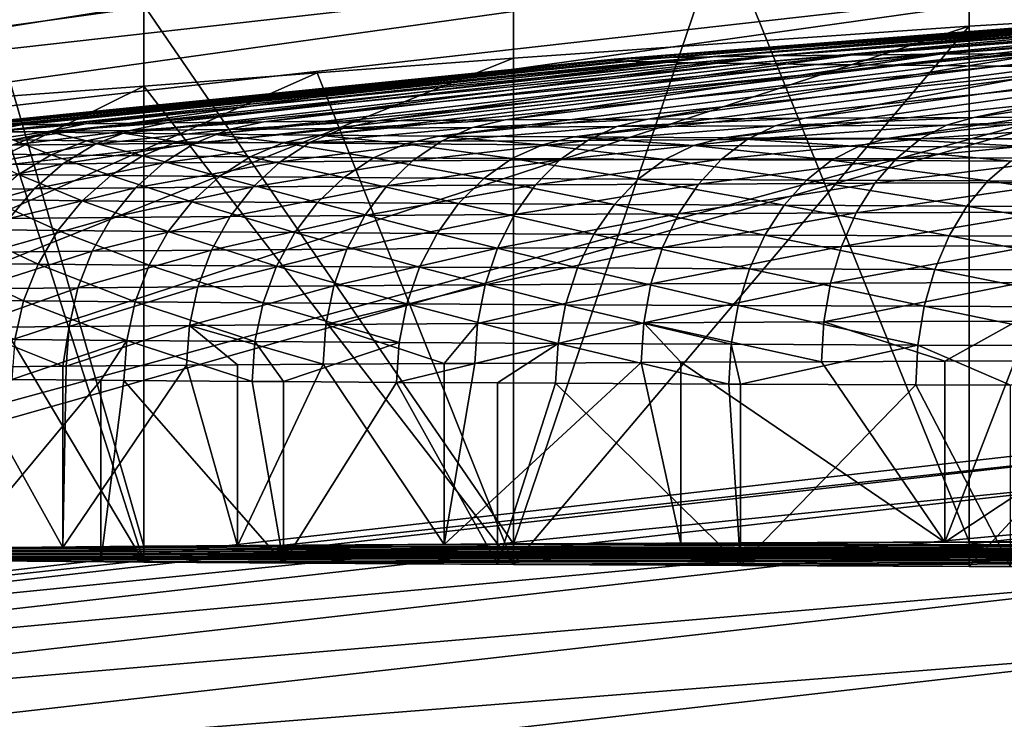
# Model space of a CAD drawing. Extents: x -23 to 23, y -132 to 23.
# Drawn here: x -3 to -2, y 22 to 23 of the extents above; entities that cross this region are included whole.
import ezdxf

# ---------------------------------------------------------------- set-up
doc = ezdxf.new("R2010")
doc.units = 0
doc.header["$MEASUREMENT"] = 0
doc.layers.add('L4', color=7, linetype='Continuous')
doc.layers.add('L6', color=7, linetype='Continuous')

msp = doc.modelspace()

# ---------------------------------------------------------------- linework, layer by layer
at = {"layer": 'L4', "color": 7}
for points in [[(-1.730651, 23.19486, 103.2118), (-3.446266, 22.96555, 103.1796), (-3.451624, 23.00096, 103.211)], [(-1.727965, 23.15915, 103.1804), (-3.446266, 22.96555, 103.1796), (-1.730651, 23.19486, 103.2118)], [(-1.727965, 23.15915, 103.1804), (-3.44024, 22.92568, 103.1543), (-3.446266, 22.96555, 103.1796)], [(-1.724943, 23.11894, 103.1552), (-3.44024, 22.92568, 103.1543), (-1.727965, 23.15915, 103.1804)], [(-1.928363, 23.08301, 111.7235), (-1.5, 22.5651, 111.4213), (-1.5, 23.12144, 111.4238)], [(-1.724943, 23.11894, 103.1552), (-3.433698, 22.88235, 103.1357), (-3.44024, 22.92568, 103.1543)], [(-1.721663, 23.07525, 103.1366), (-3.433698, 22.88235, 103.1357), (-1.724943, 23.11894, 103.1552)], [(-2.128606, 23.06133, 111.9076), (-1.928363, 22.56379, 111.7213), (-1.928363, 23.08301, 111.7235)], [(-1.928363, 23.08301, 111.7235), (-1.928363, 22.56379, 111.7213), (-1.5, 22.5651, 111.4213)], [(-1.721663, 23.07525, 103.1366), (-3.426804, 22.83667, 103.1243), (-3.433698, 22.88235, 103.1357)], [(-1.718207, 23.02918, 103.1251), (-3.426804, 22.83667, 103.1243), (-1.721663, 23.07525, 103.1366)], [(-2.298133, 22.56218, 112.091), (-1.928363, 22.56379, 111.7213), (-2.128606, 23.06133, 111.9076)], [(-2.128606, 23.06133, 111.9076), (-2.298133, 23.04094, 112.0931), (-2.298133, 22.56218, 112.091)], [(-3.697379, 23.04872, 103.4267), (-2.719154, 22.98043, 112.7539), (-2.598076, 22.99957, 112.5213)], [(-2.298133, 22.56218, 112.091), (-2.298133, 23.04094, 112.0931), (-2.598076, 22.99957, 112.5213)], [(-1.718207, 23.02918, 103.1251), (-3.419733, 22.78977, 103.1203), (-3.426804, 22.83667, 103.1243)], [(-1.714661, 22.98188, 103.1211), (-3.419733, 22.78977, 103.1203), (-1.718207, 23.02918, 103.1251)], [(-1.5, 23.00788, 116.6195), (-1.928363, 22.98244, 116.3194), (-3.617672, 22.42874, 132.1322)], [(-3.617672, 22.42874, 132.1322), (-3.430283, 22.45813, 132.1323), (-1.5, 23.00788, 116.6195)], [(-1.5, 23.00788, 116.6195), (-3.430283, 22.45813, 132.1323), (-1.720068, 22.65316, 132.1332)], [(-1.5, 23.00788, 116.6195), (-1.5, 22.54243, 116.6174), (-1.928363, 22.54374, 116.3175)], [(-1.5, 23.00788, 116.6195), (-1.928363, 22.54374, 116.3175), (-1.928363, 22.98244, 116.3194)], [(-2.598076, 22.56031, 112.5194), (-2.598076, 22.99957, 112.5213), (-2.719154, 22.98043, 112.7539)], [(-2.298133, 22.56218, 112.091), (-2.598076, 22.99957, 112.5213), (-2.598076, 22.56031, 112.5194)], [(-3.617672, 22.42874, 132.1322), (-1.928363, 22.98244, 116.3194), (-2.298133, 22.95645, 115.9495)], [(-3.419733, 22.78977, 103.1203), (-1.714661, 22.98188, 103.1211), (0, 0.101537, 103.0213)], [(-2.598076, 22.56031, 112.5194), (-2.719154, 22.98043, 112.7539), (-2.819078, 22.55824, 112.9933)], [(-1.928363, 22.98244, 116.3194), (-1.928363, 22.54374, 116.3175), (-2.298133, 22.54535, 115.9477)], [(-1.928363, 22.98244, 116.3194), (-2.298133, 22.54535, 115.9477), (-2.298133, 22.95645, 115.9495)], [(-2.298133, 22.95645, 115.9495), (-2.457346, 22.94447, 115.742), (-3.617672, 22.42874, 132.1322)], [(-2.298133, 22.54535, 115.9477), (-2.457346, 22.94447, 115.742), (-2.298133, 22.95645, 115.9495)], [(-3.617672, 22.42874, 132.1322), (-2.457346, 22.94447, 115.742), (-2.598076, 22.93378, 115.5211)], [(-2.298133, 22.54535, 115.9477), (-2.598076, 22.93378, 115.5211), (-2.457346, 22.94447, 115.742)], [(-3.617672, 22.42874, 132.1322), (-2.598076, 22.93378, 115.5211), (-2.719148, 22.92481, 115.2884)], [(-2.598076, 22.54722, 115.5194), (-2.719148, 22.92481, 115.2884), (-2.598076, 22.93378, 115.5211)], [(-2.598076, 22.54722, 115.5194), (-2.598076, 22.93378, 115.5211), (-2.298133, 22.54535, 115.9477)], [(-2.819078, 22.91801, 115.047), (-2.719148, 22.92481, 115.2884), (-2.598076, 22.54722, 115.5194)], [(-2.598076, 22.54722, 115.5194), (-2.819078, 22.54929, 115.0454), (-2.819078, 22.91801, 115.047)], [(0, 0.101537, 103.0213), (-5.10568, 22.47077, 103.1189), (-3.419733, 22.78977, 103.1203)], [(-1.719428, 22.64436, 132.2164), (-1.720068, 22.65316, 132.1332), (-3.430283, 22.45813, 132.1323)], [(-1.719428, 22.64436, 132.2164), (-3.430283, 22.45813, 132.1323), (-3.429007, 22.4494, 132.2156)], [(-1.717745, 22.62183, 132.2971), (-1.719428, 22.64436, 132.2164), (-3.429007, 22.4494, 132.2156)], [(-1.717745, 22.62183, 132.2971), (-3.429007, 22.4494, 132.2156), (-3.425652, 22.42706, 132.2962)], [(-1.715068, 22.5862, 132.3728), (-1.717745, 22.62183, 132.2971), (-3.425652, 22.42706, 132.2962)], [(-1.715068, 22.5862, 132.3728), (-3.425652, 22.42706, 132.2962), (-3.420312, 22.39173, 132.3719)], [(-1.711471, 22.53847, 132.4415), (-1.715068, 22.5862, 132.3728), (-3.420312, 22.39173, 132.3719)], [(0, 22.55376, 114.0194), (-2.298133, 22.56218, 112.091), (-2.598076, 22.56031, 112.5194)], [(-1.928363, 22.56379, 111.7213), (-2.298133, 22.56218, 112.091), (0, 22.55376, 114.0194)], [(0, 22.55376, 114.0194), (-1.5, 22.5651, 111.4213), (-1.928363, 22.56379, 111.7213)], [(0, 22.55376, 114.0194), (-2.954423, 22.55604, 113.4984), (-3, 22.55376, 114.0194)], [(-2.819078, 22.55824, 112.9933), (-2.954423, 22.55604, 113.4984), (0, 22.55376, 114.0194)], [(0, 22.55376, 114.0194), (-2.598076, 22.56031, 112.5194), (-2.819078, 22.55824, 112.9933)], [(0, 22.55376, 114.0194), (-3, 22.55376, 114.0194), (-2.954423, 22.55149, 114.5403)], [(-2.954423, 22.55149, 114.5403), (-2.819078, 22.54929, 115.0454), (0, 22.55376, 114.0194)], [(0, 22.55376, 114.0194), (-2.819078, 22.54929, 115.0454), (-2.598076, 22.54722, 115.5194)], [(0, 22.55376, 114.0194), (-2.598076, 22.54722, 115.5194), (-2.298133, 22.54535, 115.9477)], [(-2.298133, 22.54535, 115.9477), (-1.928363, 22.54374, 116.3175), (0, 22.55376, 114.0194)], [(0, 22.55376, 114.0194), (-1.928363, 22.54374, 116.3175), (-1.5, 22.54243, 116.6174)], [(-1.711471, 22.53847, 132.4415), (-3.420312, 22.39173, 132.3719), (-3.413138, 22.34441, 132.4406)], [(-1.707055, 22.47998, 132.5012), (-1.711471, 22.53847, 132.4415), (-3.413138, 22.34441, 132.4406)], [(-1.707055, 22.47998, 132.5012), (-3.413138, 22.34441, 132.4406), (-3.404331, 22.28642, 132.5004)], [(-1.701943, 22.41237, 132.5503), (-1.707055, 22.47998, 132.5012), (-3.404331, 22.28642, 132.5004)], [(0, 0.101537, 103.0213), (-6.763074, 22.02668, 103.117), (-5.10568, 22.47077, 103.1189)]]:
    msp.add_3dface(points, dxfattribs=at)
at = {"layer": 'L6', "color": 250}
for points in [[(-1.464818, 23.00168, 113.2287), (-1.951965, 22.95966, 112.965), (-2.024636, 22.95902, 113.112)], [(-1.464818, 23.00168, 113.2287), (-2.024636, 22.95902, 113.112), (-1.519353, 23.0012, 113.3391)], [(-1.402283, 23.00214, 113.1227), (-1.868633, 22.96028, 112.8237), (-1.951965, 22.95966, 112.965)], [(-1.402283, 23.00214, 113.1227), (-1.951965, 22.95966, 112.965), (-1.464818, 23.00168, 113.2287)], [(-2.216334, 22.95556, 113.9048), (-2.218875, 22.95484, 114.0688), (-1.663209, 22.9986, 113.934)], [(-1.663209, 22.9986, 113.934), (-2.218875, 22.95484, 114.0688), (-1.665116, 22.99806, 114.0571)], [(-2.209298, 22.95413, 114.2325), (-1.665116, 22.99806, 114.0571), (-2.218875, 22.95484, 114.0688)], [(-2.201688, 22.95627, 113.7414), (-2.216334, 22.95556, 113.9048), (-1.652218, 22.99913, 113.8114)], [(-1.652218, 22.99913, 113.8114), (-2.216334, 22.95556, 113.9048), (-1.663209, 22.9986, 113.934)], [(-2.209298, 22.95413, 114.2325), (-1.657929, 22.99753, 114.1799), (-1.665116, 22.99806, 114.0571)], [(-2.187653, 22.95342, 114.3951), (-1.657929, 22.99753, 114.1799), (-2.209298, 22.95413, 114.2325)], [(-2.175018, 22.95698, 113.5796), (-2.201688, 22.95627, 113.7414), (-1.632204, 22.99966, 113.69)], [(-1.632204, 22.99966, 113.69), (-2.201688, 22.95627, 113.7414), (-1.652218, 22.99913, 113.8114)], [(-2.187653, 22.95342, 114.3951), (-1.641686, 22.99699, 114.3019), (-1.657929, 22.99753, 114.1799)], [(-2.154061, 22.95272, 114.5556), (-1.641686, 22.99699, 114.3019), (-2.187653, 22.95342, 114.3951)], [(-2.136468, 22.95767, 113.4201), (-2.175018, 22.95698, 113.5796), (-1.603274, 23.00019, 113.5703)], [(-1.603274, 23.00019, 113.5703), (-2.175018, 22.95698, 113.5796), (-1.632204, 22.99966, 113.69)], [(-2.154061, 22.95272, 114.5556), (-1.616477, 22.99647, 114.4224), (-1.641686, 22.99699, 114.3019)], [(-2.108704, 22.95203, 114.7133), (-1.616477, 22.99647, 114.4224), (-2.154061, 22.95272, 114.5556)], [(-1.565589, 23.0007, 113.4531), (-2.086249, 22.95835, 113.264), (-2.136468, 22.95767, 113.4201)], [(-1.565589, 23.0007, 113.4531), (-2.136468, 22.95767, 113.4201), (-1.603274, 23.00019, 113.5703)], [(-2.108704, 22.95203, 114.7133), (-1.58244, 22.99595, 114.5407), (-1.616477, 22.99647, 114.4224)], [(-2.05183, 22.95136, 114.8671), (-1.58244, 22.99595, 114.5407), (-2.108704, 22.95203, 114.7133)], [(-1.519353, 23.0012, 113.3391), (-2.024636, 22.95902, 113.112), (-2.086249, 22.95835, 113.264)], [(-1.519353, 23.0012, 113.3391), (-2.086249, 22.95835, 113.264), (-1.565589, 23.0007, 113.4531)], [(-2.05183, 22.95136, 114.8671), (-1.53976, 22.99545, 114.6562), (-1.58244, 22.99595, 114.5407)], [(-1.98375, 22.95071, 115.0163), (-1.53976, 22.99545, 114.6562), (-2.05183, 22.95136, 114.8671)], [(-1.98375, 22.95071, 115.0163), (-1.48867, 22.99496, 114.7681), (-1.53976, 22.99545, 114.6562)], [(-1.904835, 22.95008, 115.1601), (-1.48867, 22.99496, 114.7681), (-1.98375, 22.95071, 115.0163)], [(-1.904835, 22.95008, 115.1601), (-1.42945, 22.99449, 114.876), (-1.48867, 22.99496, 114.7681)], [(-1.815516, 22.94948, 115.2977), (-1.42945, 22.99449, 114.876), (-1.904835, 22.95008, 115.1601)], [(-2.062033, 22.90767, 112.1681), (-1.775096, 22.96086, 112.689), (-1.671863, 22.96142, 112.5615)], [(-2.062033, 22.90767, 112.1681), (-1.671863, 22.96142, 112.5615), (-1.9246, 22.90829, 112.0257)], [(-1.9246, 22.90829, 112.0257), (-1.671863, 22.96142, 112.5615), (-1.559499, 22.96194, 112.442)], [(-1.9246, 22.90829, 112.0257), (-1.559499, 22.96194, 112.442), (-1.777359, 22.90887, 111.8935)], [(-2.768365, 22.90022, 113.8755), (-2.771728, 22.8998, 113.971), (-2.216334, 22.95556, 113.9048)], [(-2.216334, 22.95556, 113.9048), (-2.771728, 22.8998, 113.971), (-2.218875, 22.95484, 114.0688)], [(-2.771728, 22.8998, 113.971), (-2.771539, 22.89933, 114.0804), (-2.218875, 22.95484, 114.0688)], [(-2.218875, 22.95484, 114.0688), (-2.771539, 22.89933, 114.0804), (-2.768228, 22.89894, 114.1688)], [(-2.761103, 22.90066, 113.7734), (-2.768365, 22.90022, 113.8755), (-2.216334, 22.95556, 113.9048)], [(-2.218875, 22.95484, 114.0688), (-2.768228, 22.89894, 114.1688), (-2.209298, 22.95413, 114.2325)], [(-2.209298, 22.95413, 114.2325), (-2.768228, 22.89894, 114.1688), (-2.750622, 22.89808, 114.3659)], [(-2.750071, 22.90111, 113.6715), (-2.761103, 22.90066, 113.7734), (-2.201688, 22.95627, 113.7414)], [(-2.201688, 22.95627, 113.7414), (-2.761103, 22.90066, 113.7734), (-2.216334, 22.95556, 113.9048)], [(-2.209298, 22.95413, 114.2325), (-2.750622, 22.89808, 114.3659), (-2.187653, 22.95342, 114.3951)], [(-2.187653, 22.95342, 114.3951), (-2.750622, 22.89808, 114.3659), (-2.718999, 22.89723, 114.5613)], [(-2.736409, 22.90152, 113.577), (-2.750071, 22.90111, 113.6715), (-2.201688, 22.95627, 113.7414)], [(-2.716757, 22.90199, 113.4694), (-2.736409, 22.90152, 113.577), (-2.175018, 22.95698, 113.5796)], [(-2.175018, 22.95698, 113.5796), (-2.736409, 22.90152, 113.577), (-2.201688, 22.95627, 113.7414)], [(-2.187653, 22.95342, 114.3951), (-2.718999, 22.89723, 114.5613), (-2.154061, 22.95272, 114.5556)], [(-2.697771, 22.90237, 113.3829), (-2.716757, 22.90199, 113.4694), (-2.175018, 22.95698, 113.5796)], [(-2.645386, 22.9032, 113.1921), (-2.697771, 22.90237, 113.3829), (-2.136468, 22.95767, 113.4201)], [(-2.136468, 22.95767, 113.4201), (-2.697771, 22.90237, 113.3829), (-2.175018, 22.95698, 113.5796)], [(-2.645386, 22.9032, 113.1921), (-2.136468, 22.95767, 113.4201), (-2.57952, 22.90402, 113.0055)], [(-2.57952, 22.90402, 113.0055), (-2.136468, 22.95767, 113.4201), (-2.086249, 22.95835, 113.264)], [(-2.57952, 22.90402, 113.0055), (-2.086249, 22.95835, 113.264), (-2.500509, 22.90481, 112.8241)], [(-2.500509, 22.90481, 112.8241), (-2.086249, 22.95835, 113.264), (-2.024636, 22.95902, 113.112)], [(-2.500509, 22.90481, 112.8241), (-2.024636, 22.95902, 113.112), (-2.408757, 22.90557, 112.6487)], [(-2.408757, 22.90557, 112.6487), (-2.024636, 22.95902, 113.112), (-1.951965, 22.95966, 112.965)], [(-2.408757, 22.90557, 112.6487), (-1.951965, 22.95966, 112.965), (-2.30473, 22.90631, 112.4804)], [(-2.30473, 22.90631, 112.4804), (-1.951965, 22.95966, 112.965), (-1.868633, 22.96028, 112.8237)], [(-2.30473, 22.90631, 112.4804), (-1.868633, 22.96028, 112.8237), (-2.188959, 22.90701, 112.3199)], [(-2.188959, 22.90701, 112.3199), (-1.868633, 22.96028, 112.8237), (-1.775096, 22.96086, 112.689)], [(-2.188959, 22.90701, 112.3199), (-1.775096, 22.96086, 112.689), (-2.062033, 22.90767, 112.1681)], [(-2.154061, 22.95272, 114.5556), (-2.718999, 22.89723, 114.5613), (-2.673521, 22.89639, 114.7539)], [(-2.154061, 22.95272, 114.5556), (-2.673521, 22.89639, 114.7539), (-2.108704, 22.95203, 114.7133)], [(-2.108704, 22.95203, 114.7133), (-2.673521, 22.89639, 114.7539), (-2.614419, 22.89556, 114.9427)], [(-2.108704, 22.95203, 114.7133), (-2.614419, 22.89556, 114.9427), (-2.05183, 22.95136, 114.8671)], [(-2.05183, 22.95136, 114.8671), (-2.614419, 22.89556, 114.9427), (-2.541995, 22.89476, 115.1269)], [(-2.05183, 22.95136, 114.8671), (-2.541995, 22.89476, 115.1269), (-1.98375, 22.95071, 115.0163)], [(-1.98375, 22.95071, 115.0163), (-2.541995, 22.89476, 115.1269), (-2.456617, 22.89398, 115.3054)], [(-1.98375, 22.95071, 115.0163), (-2.456617, 22.89398, 115.3054), (-1.904835, 22.95008, 115.1601)], [(-1.904835, 22.95008, 115.1601), (-2.456617, 22.89398, 115.3054), (-2.358721, 22.89323, 115.4774)], [(-1.904835, 22.95008, 115.1601), (-2.358721, 22.89323, 115.4774), (-1.815516, 22.94948, 115.2977)], [(-1.815516, 22.94948, 115.2977), (-2.358721, 22.89323, 115.4774), (-2.248806, 22.89251, 115.6419)], [(-1.815516, 22.94948, 115.2977), (-2.248806, 22.89251, 115.6419), (-1.716282, 22.94891, 115.4283)], [(-1.716282, 22.94891, 115.4283), (-2.248806, 22.89251, 115.6419), (-2.127431, 22.89183, 115.7982)], [(-1.716282, 22.94891, 115.4283), (-2.127431, 22.89183, 115.7982), (-1.607674, 22.94837, 115.5512)], [(-1.607674, 22.94837, 115.5512), (-2.127431, 22.89183, 115.7982), (-1.995215, 22.89119, 115.9455)], [(-1.607674, 22.94837, 115.5512), (-1.995215, 22.89119, 115.9455), (-1.490285, 22.94787, 115.6657)], [(-1.490285, 22.94787, 115.6657), (-1.995215, 22.89119, 115.9455), (-1.852832, 22.89059, 116.0829)], [(-2.529198, 22.89868, 112.8103), (-2.500509, 22.90481, 112.8241), (-2.408757, 22.90557, 112.6487)], [(-2.529198, 22.89868, 112.8103), (-2.408757, 22.90557, 112.6487), (-2.436393, 22.89945, 112.633)], [(-2.436393, 22.89945, 112.633), (-2.408757, 22.90557, 112.6487), (-2.30473, 22.90631, 112.4804)], [(-2.436393, 22.89945, 112.633), (-2.30473, 22.90631, 112.4804), (-2.331172, 22.90019, 112.4627)], [(-2.331172, 22.90019, 112.4627), (-2.30473, 22.90631, 112.4804), (-2.188959, 22.90701, 112.3199)], [(-2.331172, 22.90019, 112.4627), (-2.188959, 22.90701, 112.3199), (-2.214073, 22.9009, 112.3004)], [(-2.214073, 22.9009, 112.3004), (-2.188959, 22.90701, 112.3199), (-2.062033, 22.90767, 112.1681)], [(-2.214073, 22.9009, 112.3004), (-2.062033, 22.90767, 112.1681), (-2.085691, 22.90157, 112.1468)], [(-2.085691, 22.90157, 112.1468), (-2.062033, 22.90767, 112.1681), (-1.9246, 22.90829, 112.0257)], [(-2.085691, 22.90157, 112.1468), (-1.9246, 22.90829, 112.0257), (-1.946681, 22.9022, 112.0028)], [(-1.946681, 22.9022, 112.0028), (-1.9246, 22.90829, 112.0257), (-1.777359, 22.90887, 111.8935)], [(-1.946681, 22.9022, 112.0028), (-1.777359, 22.90887, 111.8935), (-1.797751, 22.90278, 111.869)], [(-2.728723, 22.89621, 113.3756), (-2.697771, 22.90237, 113.3829), (-2.645386, 22.9032, 113.1921)], [(-2.728723, 22.89621, 113.3756), (-2.645386, 22.9032, 113.1921), (-2.675736, 22.89705, 113.1826)], [(-2.716757, 22.90199, 113.4694), (-2.697771, 22.90237, 113.3829), (-2.728723, 22.89621, 113.3756)], [(-2.609115, 22.89788, 112.9938), (-2.637391, 22.88668, 112.9826), (-2.704734, 22.88585, 113.1734)], [(-2.609115, 22.89788, 112.9938), (-2.704734, 22.88585, 113.1734), (-2.675736, 22.89705, 113.1826)], [(-2.675736, 22.89705, 113.1826), (-2.645386, 22.9032, 113.1921), (-2.57952, 22.90402, 113.0055)], [(-2.675736, 22.89705, 113.1826), (-2.57952, 22.90402, 113.0055), (-2.609115, 22.89788, 112.9938)], [(-2.529198, 22.89868, 112.8103), (-2.556608, 22.88749, 112.7971), (-2.637391, 22.88668, 112.9826)], [(-2.529198, 22.89868, 112.8103), (-2.637391, 22.88668, 112.9826), (-2.609115, 22.89788, 112.9938)], [(-2.609115, 22.89788, 112.9938), (-2.57952, 22.90402, 113.0055), (-2.500509, 22.90481, 112.8241)], [(-2.609115, 22.89788, 112.9938), (-2.500509, 22.90481, 112.8241), (-2.529198, 22.89868, 112.8103)], [(-2.436393, 22.89945, 112.633), (-2.462797, 22.88827, 112.6179), (-2.556608, 22.88749, 112.7971)], [(-2.436393, 22.89945, 112.633), (-2.556608, 22.88749, 112.7971), (-2.529198, 22.89868, 112.8103)], [(-2.331172, 22.90019, 112.4627), (-2.356436, 22.88902, 112.4457), (-2.462797, 22.88827, 112.6179)], [(-2.331172, 22.90019, 112.4627), (-2.462797, 22.88827, 112.6179), (-2.436393, 22.89945, 112.633)], [(-2.214073, 22.9009, 112.3004), (-2.238068, 22.88974, 112.2817), (-2.356436, 22.88902, 112.4457)], [(-2.214073, 22.9009, 112.3004), (-2.356436, 22.88902, 112.4457), (-2.331172, 22.90019, 112.4627)], [(-2.085691, 22.90157, 112.1468), (-2.108295, 22.89042, 112.1264), (-2.238068, 22.88974, 112.2817)], [(-2.085691, 22.90157, 112.1468), (-2.238068, 22.88974, 112.2817), (-2.214073, 22.9009, 112.3004)], [(-1.946681, 22.9022, 112.0028), (-1.967778, 22.89105, 111.9809), (-2.108295, 22.89042, 112.1264)], [(-1.946681, 22.9022, 112.0028), (-2.108295, 22.89042, 112.1264), (-2.085691, 22.90157, 112.1468)], [(-1.797751, 22.90278, 111.869), (-1.817234, 22.89164, 111.8457), (-1.967778, 22.89105, 111.9809)], [(-1.797751, 22.90278, 111.869), (-1.967778, 22.89105, 111.9809), (-1.946681, 22.9022, 112.0028)], [(-2.675736, 22.89705, 113.1826), (-2.704734, 22.88585, 113.1734), (-2.758295, 22.885, 113.3685)], [(-2.675736, 22.89705, 113.1826), (-2.758295, 22.885, 113.3685), (-2.728723, 22.89621, 113.3756)], [(-2.704194, 22.89016, 114.7622), (-2.733501, 22.87888, 114.7702), (-2.673073, 22.87804, 114.9633)], [(-2.704194, 22.89016, 114.7622), (-2.673521, 22.89639, 114.7539), (-2.718999, 22.89723, 114.5613)], [(-2.644414, 22.88933, 114.9533), (-2.673521, 22.89639, 114.7539), (-2.704194, 22.89016, 114.7622)], [(-2.704194, 22.89016, 114.7622), (-2.673073, 22.87804, 114.9633), (-2.644414, 22.88933, 114.9533)], [(-2.644414, 22.88933, 114.9533), (-2.614419, 22.89556, 114.9427), (-2.673521, 22.89639, 114.7539)], [(-2.571159, 22.88851, 115.1395), (-2.614419, 22.89556, 114.9427), (-2.644414, 22.88933, 114.9533)], [(-2.571159, 22.88851, 115.1395), (-2.541995, 22.89476, 115.1269), (-2.614419, 22.89556, 114.9427)], [(-2.484802, 22.88773, 115.3201), (-2.541995, 22.89476, 115.1269), (-2.571159, 22.88851, 115.1395)], [(-2.484802, 22.88773, 115.3201), (-2.456617, 22.89398, 115.3054), (-2.541995, 22.89476, 115.1269)], [(-2.385783, 22.88697, 115.4941), (-2.456617, 22.89398, 115.3054), (-2.484802, 22.88773, 115.3201)], [(-2.385783, 22.88697, 115.4941), (-2.358721, 22.89323, 115.4774), (-2.456617, 22.89398, 115.3054)], [(-2.274606, 22.88624, 115.6605), (-2.358721, 22.89323, 115.4774), (-2.385783, 22.88697, 115.4941)], [(-2.238068, 22.88974, 112.2817), (-2.260314, 22.87381, 112.2643), (-2.379859, 22.87309, 112.43)], [(-2.238068, 22.88974, 112.2817), (-2.379859, 22.87309, 112.43), (-2.356436, 22.88902, 112.4457)], [(-2.274606, 22.88624, 115.6605), (-2.248806, 22.89251, 115.6419), (-2.358721, 22.89323, 115.4774)], [(-2.151839, 22.88555, 115.8186), (-2.248806, 22.89251, 115.6419), (-2.274606, 22.88624, 115.6605)], [(-2.108295, 22.89042, 112.1264), (-2.129251, 22.8745, 112.1075), (-2.260314, 22.87381, 112.2643)], [(-2.108295, 22.89042, 112.1264), (-2.260314, 22.87381, 112.2643), (-2.238068, 22.88974, 112.2817)], [(-2.151839, 22.88555, 115.8186), (-2.127431, 22.89183, 115.7982), (-2.248806, 22.89251, 115.6419)], [(-2.018106, 22.8849, 115.9675), (-2.127431, 22.89183, 115.7982), (-2.151839, 22.88555, 115.8186)], [(-1.967778, 22.89105, 111.9809), (-1.987338, 22.87514, 111.9605), (-2.129251, 22.8745, 112.1075)], [(-1.967778, 22.89105, 111.9809), (-2.129251, 22.8745, 112.1075), (-2.108295, 22.89042, 112.1264)], [(-2.018106, 22.8849, 115.9675), (-1.995215, 22.89119, 115.9455), (-2.127431, 22.89183, 115.7982)], [(-1.87409, 22.88429, 116.1065), (-1.995215, 22.89119, 115.9455), (-2.018106, 22.8849, 115.9675)], [(-1.87409, 22.88429, 116.1065), (-1.852832, 22.89059, 116.0829), (-1.995215, 22.89119, 115.9455)], [(-1.817234, 22.89164, 111.8457), (-1.835297, 22.87573, 111.824), (-1.987338, 22.87514, 111.9605)], [(-1.817234, 22.89164, 111.8457), (-1.987338, 22.87514, 111.9605), (-1.967778, 22.89105, 111.9809)], [(-2.637391, 22.88668, 112.9826), (-2.663607, 22.87072, 112.9722), (-2.73162, 22.86988, 113.1649)], [(-2.637391, 22.88668, 112.9826), (-2.73162, 22.86988, 113.1649), (-2.704734, 22.88585, 113.1734)], [(-2.644414, 22.88933, 114.9533), (-2.673073, 22.87804, 114.9633), (-2.599024, 22.87722, 115.1516)], [(-2.556608, 22.88749, 112.7971), (-2.582021, 22.87154, 112.7849), (-2.663607, 22.87072, 112.9722)], [(-2.556608, 22.88749, 112.7971), (-2.663607, 22.87072, 112.9722), (-2.637391, 22.88668, 112.9826)], [(-2.644414, 22.88933, 114.9533), (-2.599024, 22.87722, 115.1516), (-2.571159, 22.88851, 115.1395)], [(-2.571159, 22.88851, 115.1395), (-2.599024, 22.87722, 115.1516), (-2.511731, 22.87642, 115.3341)], [(-2.462797, 22.88827, 112.6179), (-2.487277, 22.87233, 112.6039), (-2.582021, 22.87154, 112.7849)], [(-2.462797, 22.88827, 112.6179), (-2.582021, 22.87154, 112.7849), (-2.556608, 22.88749, 112.7971)], [(-2.571159, 22.88851, 115.1395), (-2.511731, 22.87642, 115.3341), (-2.484802, 22.88773, 115.3201)], [(-2.484802, 22.88773, 115.3201), (-2.511731, 22.87642, 115.3341), (-2.411639, 22.87565, 115.51)], [(-2.356436, 22.88902, 112.4457), (-2.379859, 22.87309, 112.43), (-2.487277, 22.87233, 112.6039)], [(-2.356436, 22.88902, 112.4457), (-2.487277, 22.87233, 112.6039), (-2.462797, 22.88827, 112.6179)], [(-2.484802, 22.88773, 115.3201), (-2.411639, 22.87565, 115.51), (-2.385783, 22.88697, 115.4941)], [(-2.385783, 22.88697, 115.4941), (-2.411639, 22.87565, 115.51), (-2.299257, 22.87492, 115.6782)], [(-2.385783, 22.88697, 115.4941), (-2.299257, 22.87492, 115.6782), (-2.274606, 22.88624, 115.6605)], [(-2.274606, 22.88624, 115.6605), (-2.299257, 22.87492, 115.6782), (-2.175159, 22.87422, 115.838)], [(-2.274606, 22.88624, 115.6605), (-2.175159, 22.87422, 115.838), (-2.151839, 22.88555, 115.8186)], [(-2.151839, 22.88555, 115.8186), (-2.175159, 22.87422, 115.838), (-2.039977, 22.87357, 115.9886)], [(-2.151839, 22.88555, 115.8186), (-2.039977, 22.87357, 115.9886), (-2.018106, 22.8849, 115.9675)], [(-2.018106, 22.8849, 115.9675), (-2.039977, 22.87357, 115.9886), (-1.8944, 22.87295, 116.1291)], [(-2.018106, 22.8849, 115.9675), (-1.8944, 22.87295, 116.1291), (-1.87409, 22.88429, 116.1065)], [(-2.733501, 22.87888, 114.7702), (-2.699644, 22.86199, 114.9726), (-2.673073, 22.87804, 114.9633)], [(-2.673073, 22.87804, 114.9633), (-2.699644, 22.86199, 114.9726), (-2.624859, 22.86116, 115.1628)], [(-2.673073, 22.87804, 114.9633), (-2.624859, 22.86116, 115.1628), (-2.599024, 22.87722, 115.1516)], [(-2.599024, 22.87722, 115.1516), (-2.624859, 22.86116, 115.1628), (-2.536698, 22.86036, 115.3471)], [(-2.599024, 22.87722, 115.1516), (-2.536698, 22.86036, 115.3471), (-2.511731, 22.87642, 115.3341)], [(-2.511731, 22.87642, 115.3341), (-2.536698, 22.86036, 115.3471), (-2.435611, 22.85959, 115.5247)], [(-2.511731, 22.87642, 115.3341), (-2.435611, 22.85959, 115.5247), (-2.411639, 22.87565, 115.51)], [(-2.411639, 22.87565, 115.51), (-2.435611, 22.85959, 115.5247), (-2.322112, 22.85884, 115.6946)], [(-2.411639, 22.87565, 115.51), (-2.322112, 22.85884, 115.6946), (-2.299257, 22.87492, 115.6782)], [(-2.260314, 22.87381, 112.2643), (-2.280228, 22.85354, 112.2487), (-2.400827, 22.85281, 112.4159)], [(-2.260314, 22.87381, 112.2643), (-2.400827, 22.85281, 112.4159), (-2.379859, 22.87309, 112.43)], [(-2.299257, 22.87492, 115.6782), (-2.322112, 22.85884, 115.6946), (-2.196781, 22.85814, 115.856)], [(-2.299257, 22.87492, 115.6782), (-2.196781, 22.85814, 115.856), (-2.175159, 22.87422, 115.838)], [(-2.129251, 22.8745, 112.1075), (-2.14801, 22.85423, 112.0906), (-2.280228, 22.85354, 112.2487)], [(-2.129251, 22.8745, 112.1075), (-2.280228, 22.85354, 112.2487), (-2.260314, 22.87381, 112.2643)], [(-2.175159, 22.87422, 115.838), (-2.196781, 22.85814, 115.856), (-2.060255, 22.85748, 116.0081)], [(-2.175159, 22.87422, 115.838), (-2.060255, 22.85748, 116.0081), (-2.039977, 22.87357, 115.9886)], [(-1.987338, 22.87514, 111.9605), (-2.004847, 22.85487, 111.9423), (-2.14801, 22.85423, 112.0906)], [(-1.987338, 22.87514, 111.9605), (-2.14801, 22.85423, 112.0906), (-2.129251, 22.8745, 112.1075)], [(-2.039977, 22.87357, 115.9886), (-2.060255, 22.85748, 116.0081), (-1.913231, 22.85686, 116.15)], [(-2.039977, 22.87357, 115.9886), (-1.913231, 22.85686, 116.15), (-1.8944, 22.87295, 116.1291)], [(-1.835297, 22.87573, 111.824), (-1.851467, 22.85547, 111.8045), (-2.004847, 22.85487, 111.9423)], [(-1.835297, 22.87573, 111.824), (-2.004847, 22.85487, 111.9423), (-1.987338, 22.87514, 111.9605)], [(-2.663607, 22.87072, 112.9722), (-2.687074, 22.85042, 112.9629), (-2.755686, 22.84957, 113.1573)], [(-2.663607, 22.87072, 112.9722), (-2.755686, 22.84957, 113.1573), (-2.73162, 22.86988, 113.1649)], [(-2.582021, 22.87154, 112.7849), (-2.604769, 22.85124, 112.7739), (-2.687074, 22.85042, 112.9629)], [(-2.582021, 22.87154, 112.7849), (-2.687074, 22.85042, 112.9629), (-2.663607, 22.87072, 112.9722)], [(-2.487277, 22.87233, 112.6039), (-2.509191, 22.85204, 112.5913), (-2.604769, 22.85124, 112.7739)], [(-2.487277, 22.87233, 112.6039), (-2.604769, 22.85124, 112.7739), (-2.582021, 22.87154, 112.7849)], [(-2.379859, 22.87309, 112.43), (-2.400827, 22.85281, 112.4159), (-2.509191, 22.85204, 112.5913)], [(-2.379859, 22.87309, 112.43), (-2.509191, 22.85204, 112.5913), (-2.487277, 22.87233, 112.6039)], [(-1.8944, 22.87295, 116.1291), (-1.913231, 22.85686, 116.15), (-1.756457, 22.85629, 116.281)], [(-2.699644, 22.86199, 114.9726), (-2.723428, 22.84161, 114.9809), (-2.647984, 22.84078, 115.1728)], [(-2.699644, 22.86199, 114.9726), (-2.647984, 22.84078, 115.1728), (-2.624859, 22.86116, 115.1628)], [(-2.624859, 22.86116, 115.1628), (-2.647984, 22.84078, 115.1728), (-2.559047, 22.83997, 115.3587)], [(-2.624859, 22.86116, 115.1628), (-2.559047, 22.83997, 115.3587), (-2.536698, 22.86036, 115.3471)], [(-2.536698, 22.86036, 115.3471), (-2.559047, 22.83997, 115.3587), (-2.457069, 22.83918, 115.5379)], [(-2.536698, 22.86036, 115.3471), (-2.457069, 22.83918, 115.5379), (-2.435611, 22.85959, 115.5247)], [(-2.435611, 22.85959, 115.5247), (-2.457069, 22.83918, 115.5379), (-2.342571, 22.83844, 115.7093)], [(-2.435611, 22.85959, 115.5247), (-2.342571, 22.83844, 115.7093), (-2.322112, 22.85884, 115.6946)], [(-2.322112, 22.85884, 115.6946), (-2.342571, 22.83844, 115.7093), (-2.216135, 22.83773, 115.8721)], [(-2.322112, 22.85884, 115.6946), (-2.216135, 22.83773, 115.8721), (-2.196781, 22.85814, 115.856)], [(-2.196781, 22.85814, 115.856), (-2.216135, 22.83773, 115.8721), (-2.078406, 22.83706, 116.0255)], [(-2.196781, 22.85814, 115.856), (-2.078406, 22.83706, 116.0255), (-2.060255, 22.85748, 116.0081)], [(-2.687074, 22.85042, 112.9629), (-2.707176, 22.82631, 112.9549), (-2.776302, 22.82545, 113.1507)], [(-2.687074, 22.85042, 112.9629), (-2.776302, 22.82545, 113.1507), (-2.755686, 22.84957, 113.1573)], [(-2.604769, 22.85124, 112.7739), (-2.624256, 22.82714, 112.7645), (-2.707176, 22.82631, 112.9549)], [(-2.604769, 22.85124, 112.7739), (-2.707176, 22.82631, 112.9549), (-2.687074, 22.85042, 112.9629)], [(-2.509191, 22.85204, 112.5913), (-2.527963, 22.82794, 112.5805), (-2.624256, 22.82714, 112.7645)], [(-2.509191, 22.85204, 112.5913), (-2.624256, 22.82714, 112.7645), (-2.604769, 22.85124, 112.7739)], [(-2.400827, 22.85281, 112.4159), (-2.418788, 22.82871, 112.4038), (-2.527963, 22.82794, 112.5805)], [(-2.400827, 22.85281, 112.4159), (-2.527963, 22.82794, 112.5805), (-2.509191, 22.85204, 112.5913)], [(-2.280228, 22.85354, 112.2487), (-2.297287, 22.82945, 112.2354), (-2.418788, 22.82871, 112.4038)], [(-2.280228, 22.85354, 112.2487), (-2.418788, 22.82871, 112.4038), (-2.400827, 22.85281, 112.4159)], [(-2.14801, 22.85423, 112.0906), (-2.16408, 22.83014, 112.076), (-2.297287, 22.82945, 112.2354)], [(-2.14801, 22.85423, 112.0906), (-2.297287, 22.82945, 112.2354), (-2.280228, 22.85354, 112.2487)], [(-2.004847, 22.85487, 111.9423), (-2.019845, 22.83079, 111.9266), (-2.16408, 22.83014, 112.076)], [(-2.004847, 22.85487, 111.9423), (-2.16408, 22.83014, 112.076), (-2.14801, 22.85423, 112.0906)], [(-2.060255, 22.85748, 116.0081), (-2.078406, 22.83706, 116.0255), (-1.930087, 22.83643, 116.1686)], [(-2.060255, 22.85748, 116.0081), (-1.930087, 22.83643, 116.1686), (-1.913231, 22.85686, 116.15)], [(-1.851467, 22.85547, 111.8045), (-1.865318, 22.8314, 111.7879), (-2.019845, 22.83079, 111.9266)], [(-1.851467, 22.85547, 111.8045), (-2.019845, 22.83079, 111.9266), (-2.004847, 22.85487, 111.9423)], [(-1.913231, 22.85686, 116.15), (-1.930087, 22.83643, 116.1686), (-1.771932, 22.83586, 116.3009)], [(-1.913231, 22.85686, 116.15), (-1.771932, 22.83586, 116.3009), (-1.756457, 22.85629, 116.281)], [(-2.723428, 22.84161, 114.9809), (-2.743803, 22.81744, 114.988), (-2.667794, 22.81659, 115.1813)], [(-2.723428, 22.84161, 114.9809), (-2.667794, 22.81659, 115.1813), (-2.647984, 22.84078, 115.1728)], [(-2.647984, 22.84078, 115.1728), (-2.667794, 22.81659, 115.1813), (-2.578192, 22.81577, 115.3686)], [(-2.647984, 22.84078, 115.1728), (-2.578192, 22.81577, 115.3686), (-2.559047, 22.83997, 115.3587)], [(-2.559047, 22.83997, 115.3587), (-2.578192, 22.81577, 115.3686), (-2.475451, 22.81499, 115.5491)], [(-2.559047, 22.83997, 115.3587), (-2.475451, 22.81499, 115.5491), (-2.457069, 22.83918, 115.5379)], [(-2.457069, 22.83918, 115.5379), (-2.475451, 22.81499, 115.5491), (-2.360096, 22.81423, 115.7218)], [(-2.457069, 22.83918, 115.5379), (-2.360096, 22.81423, 115.7218), (-2.342571, 22.83844, 115.7093)], [(-2.342571, 22.83844, 115.7093), (-2.360096, 22.81423, 115.7218), (-2.232714, 22.81352, 115.8858)], [(-2.342571, 22.83844, 115.7093), (-2.232714, 22.81352, 115.8858), (-2.216135, 22.83773, 115.8721)], [(-2.216135, 22.83773, 115.8721), (-2.232714, 22.81352, 115.8858), (-2.093955, 22.81284, 116.0404)], [(-2.216135, 22.83773, 115.8721), (-2.093955, 22.81284, 116.0404), (-2.078406, 22.83706, 116.0255)], [(-2.078406, 22.83706, 116.0255), (-2.093955, 22.81284, 116.0404), (-1.944526, 22.81221, 116.1846)], [(-2.078406, 22.83706, 116.0255), (-1.944526, 22.81221, 116.1846), (-1.930087, 22.83643, 116.1686)], [(-1.930087, 22.83643, 116.1686), (-1.944526, 22.81221, 116.1846), (-1.785188, 22.81163, 116.3178)], [(-1.930087, 22.83643, 116.1686), (-1.785188, 22.81163, 116.3178), (-1.771932, 22.83586, 116.3009)], [(-2.624256, 22.82714, 112.7645), (-2.63997, 22.79985, 112.7569), (-2.723387, 22.79901, 112.9484)], [(-2.624256, 22.82714, 112.7645), (-2.723387, 22.79901, 112.9484), (-2.707176, 22.82631, 112.9549)], [(-2.527963, 22.82794, 112.5805), (-2.5431, 22.80066, 112.5717), (-2.63997, 22.79985, 112.7569)], [(-2.527963, 22.82794, 112.5805), (-2.63997, 22.79985, 112.7569), (-2.624256, 22.82714, 112.7645)], [(-2.418788, 22.82871, 112.4038), (-2.433271, 22.80143, 112.394), (-2.5431, 22.80066, 112.5717)], [(-2.418788, 22.82871, 112.4038), (-2.5431, 22.80066, 112.5717), (-2.527963, 22.82794, 112.5805)], [(-2.297287, 22.82945, 112.2354), (-2.311043, 22.80217, 112.2246), (-2.433271, 22.80143, 112.394)], [(-2.297287, 22.82945, 112.2354), (-2.433271, 22.80143, 112.394), (-2.418788, 22.82871, 112.4038)], [(-2.16408, 22.83014, 112.076), (-2.177038, 22.80287, 112.0643), (-2.311043, 22.80217, 112.2246)], [(-2.16408, 22.83014, 112.076), (-2.311043, 22.80217, 112.2246), (-2.297287, 22.82945, 112.2354)], [(-2.019845, 22.83079, 111.9266), (-2.03194, 22.80353, 111.914), (-2.177038, 22.80287, 112.0643)], [(-2.019845, 22.83079, 111.9266), (-2.177038, 22.80287, 112.0643), (-2.16408, 22.83014, 112.076)], [(-1.865318, 22.8314, 111.7879), (-1.876487, 22.80414, 111.7744), (-2.03194, 22.80353, 111.914)], [(-1.865318, 22.8314, 111.7879), (-2.03194, 22.80353, 111.914), (-2.019845, 22.83079, 111.9266)], [(-2.743803, 22.81744, 114.988), (-2.760233, 22.79009, 114.9937), (-2.683769, 22.78924, 115.1881)], [(-2.743803, 22.81744, 114.988), (-2.683769, 22.78924, 115.1881), (-2.667794, 22.81659, 115.1813)], [(-2.667794, 22.81659, 115.1813), (-2.683769, 22.78924, 115.1881), (-2.59363, 22.78842, 115.3766)], [(-2.667794, 22.81659, 115.1813), (-2.59363, 22.78842, 115.3766), (-2.578192, 22.81577, 115.3686)], [(-2.578192, 22.81577, 115.3686), (-2.59363, 22.78842, 115.3766), (-2.490274, 22.78763, 115.5581)], [(-2.578192, 22.81577, 115.3686), (-2.490274, 22.78763, 115.5581), (-2.475451, 22.81499, 115.5491)], [(-2.475451, 22.81499, 115.5491), (-2.490274, 22.78763, 115.5581), (-2.374228, 22.78687, 115.7319)], [(-2.475451, 22.81499, 115.5491), (-2.374228, 22.78687, 115.7319), (-2.360096, 22.81423, 115.7218)], [(-2.360096, 22.81423, 115.7218), (-2.374228, 22.78687, 115.7319), (-2.246084, 22.78615, 115.8969)], [(-2.360096, 22.81423, 115.7218), (-2.246084, 22.78615, 115.8969), (-2.232714, 22.81352, 115.8858)], [(-2.232714, 22.81352, 115.8858), (-2.246084, 22.78615, 115.8969), (-2.106494, 22.78547, 116.0523)], [(-2.232714, 22.81352, 115.8858), (-2.106494, 22.78547, 116.0523), (-2.093955, 22.81284, 116.0404)], [(-2.093955, 22.81284, 116.0404), (-2.106494, 22.78547, 116.0523), (-1.95617, 22.78484, 116.1974)], [(-2.093955, 22.81284, 116.0404), (-1.95617, 22.78484, 116.1974), (-1.944526, 22.81221, 116.1846)], [(-1.944526, 22.81221, 116.1846), (-1.95617, 22.78484, 116.1974), (-1.795877, 22.78425, 116.3314)], [(-1.944526, 22.81221, 116.1846), (-1.795877, 22.78425, 116.3314), (-1.785188, 22.81163, 116.3178)], [(-2.311043, 22.80217, 112.2246), (-2.321135, 22.77243, 112.2166), (-2.443897, 22.77169, 112.3868)], [(-2.311043, 22.80217, 112.2246), (-2.443897, 22.77169, 112.3868), (-2.433271, 22.80143, 112.394)], [(-2.177038, 22.80287, 112.0643), (-2.186545, 22.77314, 112.0556), (-2.321135, 22.77243, 112.2166)], [(-2.177038, 22.80287, 112.0643), (-2.321135, 22.77243, 112.2166), (-2.311043, 22.80217, 112.2246)], [(-2.03194, 22.80353, 111.914), (-2.040813, 22.77379, 111.9046), (-2.186545, 22.77314, 112.0556)], [(-2.03194, 22.80353, 111.914), (-2.186545, 22.77314, 112.0556), (-2.177038, 22.80287, 112.0643)], [(-1.876487, 22.80414, 111.7744), (-1.884682, 22.77441, 111.7644), (-2.040813, 22.77379, 111.9046)], [(-1.876487, 22.80414, 111.7744), (-2.040813, 22.77379, 111.9046), (-2.03194, 22.80353, 111.914)], [(-2.63997, 22.79985, 112.7569), (-2.651498, 22.7701, 112.7512), (-2.735279, 22.76926, 112.9436)], [(-2.63997, 22.79985, 112.7569), (-2.735279, 22.76926, 112.9436), (-2.723387, 22.79901, 112.9484)], [(-2.5431, 22.80066, 112.5717), (-2.554205, 22.77091, 112.5653), (-2.651498, 22.7701, 112.7512)], [(-2.5431, 22.80066, 112.5717), (-2.651498, 22.7701, 112.7512), (-2.63997, 22.79985, 112.7569)], [(-2.433271, 22.80143, 112.394), (-2.443897, 22.77169, 112.3868), (-2.554205, 22.77091, 112.5653)], [(-2.433271, 22.80143, 112.394), (-2.554205, 22.77091, 112.5653), (-2.5431, 22.80066, 112.5717)], [(-2.772286, 22.7603, 114.9978), (-2.695489, 22.75945, 115.1931), (-2.760233, 22.79009, 114.9937)], [(-2.760233, 22.79009, 114.9937), (-2.695489, 22.75945, 115.1931), (-2.683769, 22.78924, 115.1881)], [(-2.683769, 22.78924, 115.1881), (-2.695489, 22.75945, 115.1931), (-2.604956, 22.75862, 115.3824)], [(-2.683769, 22.78924, 115.1881), (-2.604956, 22.75862, 115.3824), (-2.59363, 22.78842, 115.3766)], [(-2.59363, 22.78842, 115.3766), (-2.604956, 22.75862, 115.3824), (-2.501148, 22.75782, 115.5647)], [(-2.59363, 22.78842, 115.3766), (-2.501148, 22.75782, 115.5647), (-2.490274, 22.78763, 115.5581)], [(-2.490274, 22.78763, 115.5581), (-2.501148, 22.75782, 115.5647), (-2.384596, 22.75706, 115.7392)], [(-2.490274, 22.78763, 115.5581), (-2.384596, 22.75706, 115.7392), (-2.374228, 22.78687, 115.7319)], [(-2.374228, 22.78687, 115.7319), (-2.384596, 22.75706, 115.7392), (-2.255892, 22.75634, 115.905)], [(-2.374228, 22.78687, 115.7319), (-2.255892, 22.75634, 115.905), (-2.246084, 22.78615, 115.8969)], [(-2.246084, 22.78615, 115.8969), (-2.255892, 22.75634, 115.905), (-2.115693, 22.75566, 116.0611)], [(-2.246084, 22.78615, 115.8969), (-2.115693, 22.75566, 116.0611), (-2.106494, 22.78547, 116.0523)], [(-2.106494, 22.78547, 116.0523), (-2.115693, 22.75566, 116.0611), (-1.964712, 22.75502, 116.2068)], [(-2.106494, 22.78547, 116.0523), (-1.964712, 22.75502, 116.2068), (-1.95617, 22.78484, 116.1974)], [(-1.95617, 22.78484, 116.1974), (-1.964712, 22.75502, 116.2068), (-1.80372, 22.75443, 116.3414)], [(-1.95617, 22.78484, 116.1974), (-1.80372, 22.75443, 116.3414), (-1.795877, 22.78425, 116.3314)], [(-2.651498, 22.7701, 112.7512), (-2.658538, 22.73867, 112.7477), (-2.742542, 22.73783, 112.9406)], [(-2.651498, 22.7701, 112.7512), (-2.742542, 22.73783, 112.9406), (-2.735279, 22.76926, 112.9436)], [(-2.554205, 22.77091, 112.5653), (-2.560987, 22.73948, 112.5613), (-2.658538, 22.73867, 112.7477)], [(-2.554205, 22.77091, 112.5653), (-2.658538, 22.73867, 112.7477), (-2.651498, 22.7701, 112.7512)], [(-2.443897, 22.77169, 112.3868), (-2.450386, 22.74026, 112.3823), (-2.560987, 22.73948, 112.5613)], [(-2.443897, 22.77169, 112.3868), (-2.560987, 22.73948, 112.5613), (-2.554205, 22.77091, 112.5653)], [(-2.321135, 22.77243, 112.2166), (-2.327298, 22.74101, 112.2117), (-2.450386, 22.74026, 112.3823)], [(-2.321135, 22.77243, 112.2166), (-2.450386, 22.74026, 112.3823), (-2.443897, 22.77169, 112.3868)], [(-2.186545, 22.77314, 112.0556), (-2.192351, 22.74171, 112.0503), (-2.327298, 22.74101, 112.2117)], [(-2.186545, 22.77314, 112.0556), (-2.327298, 22.74101, 112.2117), (-2.321135, 22.77243, 112.2166)], [(-2.040813, 22.77379, 111.9046), (-2.046232, 22.74237, 111.8989), (-2.192351, 22.74171, 112.0503)], [(-2.040813, 22.77379, 111.9046), (-2.192351, 22.74171, 112.0503), (-2.186545, 22.77314, 112.0556)], [(-1.884682, 22.77441, 111.7644), (-1.889686, 22.74298, 111.7583), (-2.046232, 22.74237, 111.8989)], [(-1.884682, 22.77441, 111.7644), (-2.046232, 22.74237, 111.8989), (-2.040813, 22.77379, 111.9046)], [(-2.702646, 22.72798, 115.196), (-2.695489, 22.75945, 115.1931), (-2.772286, 22.7603, 114.9978)], [(-2.702646, 22.72798, 115.196), (-2.611872, 22.72716, 115.3859), (-2.695489, 22.75945, 115.1931)], [(-2.695489, 22.75945, 115.1931), (-2.611872, 22.72716, 115.3859), (-2.604956, 22.75862, 115.3824)], [(-2.604956, 22.75862, 115.3824), (-2.611872, 22.72716, 115.3859), (-2.507789, 22.72636, 115.5687)], [(-2.604956, 22.75862, 115.3824), (-2.507789, 22.72636, 115.5687), (-2.501148, 22.75782, 115.5647)], [(-2.501148, 22.75782, 115.5647), (-2.507789, 22.72636, 115.5687), (-2.390927, 22.72559, 115.7437)], [(-2.501148, 22.75782, 115.5647), (-2.390927, 22.72559, 115.7437), (-2.384596, 22.75706, 115.7392)], [(-2.384596, 22.75706, 115.7392), (-2.390927, 22.72559, 115.7437), (-2.261882, 22.72487, 115.9098)], [(-2.384596, 22.75706, 115.7392), (-2.261882, 22.72487, 115.9098), (-2.255892, 22.75634, 115.905)], [(-2.255892, 22.75634, 115.905), (-2.261882, 22.72487, 115.9098), (-2.12131, 22.72419, 116.0664)], [(-2.255892, 22.75634, 115.905), (-2.12131, 22.72419, 116.0664), (-2.115693, 22.75566, 116.0611)], [(-2.115693, 22.75566, 116.0611), (-2.12131, 22.72419, 116.0664), (-1.969929, 22.72355, 116.2125)], [(-2.115693, 22.75566, 116.0611), (-1.969929, 22.72355, 116.2125), (-1.964712, 22.75502, 116.2068)], [(-1.964712, 22.75502, 116.2068), (-1.969929, 22.72355, 116.2125), (-1.808509, 22.72296, 116.3474)], [(-1.964712, 22.75502, 116.2068), (-1.808509, 22.72296, 116.3474), (-1.80372, 22.75443, 116.3414)], [(-2.663832, 22.70635, 112.7526), (-2.744984, 22.70553, 112.9395), (-2.742542, 22.73783, 112.9406)], [(-2.658538, 22.73867, 112.7477), (-2.663832, 22.70635, 112.7526), (-2.742542, 22.73783, 112.9406)], [(-2.658538, 22.73867, 112.7477), (-2.660906, 22.70638, 112.7464), (-2.663832, 22.70635, 112.7526)], [(-2.560987, 22.73948, 112.5613), (-2.563268, 22.70719, 112.5598), (-2.660906, 22.70638, 112.7464)], [(-2.560987, 22.73948, 112.5613), (-2.660906, 22.70638, 112.7464), (-2.658538, 22.73867, 112.7477)], [(-2.521936, 22.7075, 112.4896), (-2.563268, 22.70719, 112.5598), (-2.560987, 22.73948, 112.5613)], [(-2.450386, 22.74026, 112.3823), (-2.452568, 22.70797, 112.3807), (-2.560987, 22.73948, 112.5613)], [(-2.560987, 22.73948, 112.5613), (-2.452568, 22.70797, 112.3807), (-2.521936, 22.7075, 112.4896)], [(-2.450386, 22.74026, 112.3823), (-2.354162, 22.70858, 112.2423), (-2.452568, 22.70797, 112.3807)], [(-2.327298, 22.74101, 112.2117), (-2.354162, 22.70858, 112.2423), (-2.450386, 22.74026, 112.3823)], [(-2.327298, 22.74101, 112.2117), (-2.32937, 22.70872, 112.2099), (-2.354162, 22.70858, 112.2423)], [(-2.192351, 22.74171, 112.0503), (-2.194303, 22.70942, 112.0484), (-2.32937, 22.70872, 112.2099)], [(-2.192351, 22.74171, 112.0503), (-2.32937, 22.70872, 112.2099), (-2.327298, 22.74101, 112.2117)], [(-2.162231, 22.70958, 112.0132), (-2.194303, 22.70942, 112.0484), (-2.192351, 22.74171, 112.0503)], [(-2.046232, 22.74237, 111.8989), (-2.048054, 22.71008, 111.8968), (-2.192351, 22.74171, 112.0503)], [(-2.192351, 22.74171, 112.0503), (-2.048054, 22.71008, 111.8968), (-2.162231, 22.70958, 112.0132)], [(-2.046232, 22.74237, 111.8989), (-1.948112, 22.71049, 111.8048), (-2.048054, 22.71008, 111.8968)], [(-1.889686, 22.74298, 111.7583), (-1.948112, 22.71049, 111.8048), (-2.046232, 22.74237, 111.8989)], [(-1.889686, 22.74298, 111.7583), (-1.891368, 22.7107, 111.7561), (-1.948112, 22.71049, 111.8048)], [(-2.705052, 22.69568, 115.1969), (-2.611872, 22.72716, 115.3859), (-2.702646, 22.72798, 115.196)], [(-2.705052, 22.69568, 115.1969), (-2.632838, 22.69501, 115.3507), (-2.611872, 22.72716, 115.3859)], [(-2.632838, 22.69501, 115.3507), (-2.614198, 22.69486, 115.3869), (-2.611872, 22.72716, 115.3859)], [(-2.611872, 22.72716, 115.3859), (-2.614198, 22.69486, 115.3869), (-2.510023, 22.69406, 115.5699)], [(-2.611872, 22.72716, 115.3859), (-2.510023, 22.69406, 115.5699), (-2.507789, 22.72636, 115.5687)], [(-2.507789, 22.72636, 115.5687), (-2.510023, 22.69406, 115.5699), (-2.484709, 22.69388, 115.6102)], [(-2.507789, 22.72636, 115.5687), (-2.484709, 22.69388, 115.6102), (-2.390927, 22.72559, 115.7437)], [(-2.390927, 22.72559, 115.7437), (-2.484709, 22.69388, 115.6102), (-2.393057, 22.69329, 115.745)], [(-2.390927, 22.72559, 115.7437), (-2.393057, 22.69329, 115.745), (-2.261882, 22.72487, 115.9098)], [(-2.261882, 22.72487, 115.9098), (-2.393057, 22.69329, 115.745), (-2.311083, 22.69282, 115.8534)], [(-2.311083, 22.69282, 115.8534), (-2.263896, 22.69257, 115.9114), (-2.261882, 22.72487, 115.9098)], [(-2.261882, 22.72487, 115.9098), (-2.263896, 22.69257, 115.9114), (-2.123199, 22.69188, 116.0681)], [(-2.261882, 22.72487, 115.9098), (-2.123199, 22.69188, 116.0681), (-2.12131, 22.72419, 116.0664)], [(-2.12131, 22.72419, 116.0664), (-2.123199, 22.69188, 116.0681), (-2.113742, 22.69184, 116.0778)], [(-2.12131, 22.72419, 116.0664), (-2.113742, 22.69184, 116.0778), (-1.969929, 22.72355, 116.2125)], [(-2.113742, 22.69184, 116.0778), (-1.971683, 22.69125, 116.2143), (-1.969929, 22.72355, 116.2125)], [(-1.969929, 22.72355, 116.2125), (-1.971683, 22.69125, 116.2143), (-1.894712, 22.69095, 116.2811)], [(-1.969929, 22.72355, 116.2125), (-1.894712, 22.69095, 116.2811), (-1.808509, 22.72296, 116.3474)], [(-2.663832, 22.70635, 112.7526), (-2.663832, 22.55929, 112.7519), (-2.744984, 22.70553, 112.9395)], [(-2.663832, 22.55929, 112.7519), (-2.660906, 22.70638, 112.7464), (-2.563268, 22.70719, 112.5598)], [(-2.663832, 22.55929, 112.7519), (-2.563268, 22.70719, 112.5598), (-2.521936, 22.56044, 112.4889)], [(-2.663832, 22.70635, 112.7526), (-2.660906, 22.70638, 112.7464), (-2.663832, 22.55929, 112.7519)], [(-2.521936, 22.7075, 112.4896), (-2.521936, 22.56044, 112.4889), (-2.563268, 22.70719, 112.5598)], [(-2.452568, 22.70797, 112.3807), (-2.354162, 22.56152, 112.2416), (-2.521936, 22.56044, 112.4889)], [(-2.452568, 22.70797, 112.3807), (-2.521936, 22.56044, 112.4889), (-2.521936, 22.7075, 112.4896)], [(-2.354162, 22.70858, 112.2423), (-2.354162, 22.56152, 112.2416), (-2.452568, 22.70797, 112.3807)], [(-2.354162, 22.56152, 112.2416), (-2.32937, 22.70872, 112.2099), (-2.194303, 22.70942, 112.0484)], [(-2.354162, 22.56152, 112.2416), (-2.194303, 22.70942, 112.0484), (-2.162231, 22.56252, 112.0126)], [(-2.354162, 22.70858, 112.2423), (-2.32937, 22.70872, 112.2099), (-2.354162, 22.56152, 112.2416)], [(-2.162231, 22.56252, 112.0126), (-2.194303, 22.70942, 112.0484), (-2.162231, 22.70958, 112.0132)], [(-1.948112, 22.56343, 111.8041), (-2.162231, 22.70958, 112.0132), (-2.048054, 22.71008, 111.8968)], [(-2.162231, 22.56252, 112.0126), (-2.162231, 22.70958, 112.0132), (-1.948112, 22.56343, 111.8041)], [(-1.948112, 22.56343, 111.8041), (-2.048054, 22.71008, 111.8968), (-1.948112, 22.71049, 111.8048)], [(-1.948112, 22.56343, 111.8041), (-1.891368, 22.7107, 111.7561), (-1.725045, 22.71126, 111.627)], [(-1.948112, 22.56343, 111.8041), (-1.725045, 22.71126, 111.627), (-1.714003, 22.56424, 111.6184)], [(-1.948112, 22.71049, 111.8048), (-1.891368, 22.7107, 111.7561), (-1.948112, 22.56343, 111.8041)], [(-2.744984, 22.70553, 112.9395), (-2.663832, 22.55929, 112.7519), (-2.778393, 22.55809, 113.0279)], [(-2.753951, 22.54915, 115.0768), (-2.632838, 22.69501, 115.3507), (-2.705052, 22.69568, 115.1969)], [(-2.632838, 22.54796, 115.35), (-2.632838, 22.69501, 115.3507), (-2.753951, 22.54915, 115.0768)], [(-2.632838, 22.54796, 115.35), (-2.614198, 22.69486, 115.3869), (-2.632838, 22.69501, 115.3507)], [(-2.484709, 22.54682, 115.6096), (-2.614198, 22.69486, 115.3869), (-2.632838, 22.54796, 115.35)], [(-2.484709, 22.54682, 115.6096), (-2.510023, 22.69406, 115.5699), (-2.614198, 22.69486, 115.3869)], [(-2.484709, 22.69388, 115.6102), (-2.510023, 22.69406, 115.5699), (-2.484709, 22.54682, 115.6096)], [(-2.484709, 22.69388, 115.6102), (-2.484709, 22.54682, 115.6096), (-2.393057, 22.69329, 115.745)], [(-2.393057, 22.69329, 115.745), (-2.484709, 22.54682, 115.6096), (-2.311083, 22.54576, 115.8528)], [(-2.393057, 22.69329, 115.745), (-2.311083, 22.54576, 115.8528), (-2.311083, 22.69282, 115.8534)], [(-2.311083, 22.69282, 115.8534), (-2.311083, 22.54576, 115.8528), (-2.263896, 22.69257, 115.9114)], [(-2.113742, 22.54478, 116.0772), (-2.263896, 22.69257, 115.9114), (-2.311083, 22.54576, 115.8528)], [(-2.113742, 22.54478, 116.0772), (-2.123199, 22.69188, 116.0681), (-2.263896, 22.69257, 115.9114)], [(-2.113742, 22.69184, 116.0778), (-2.123199, 22.69188, 116.0681), (-2.113742, 22.54478, 116.0772)], [(-2.113742, 22.69184, 116.0778), (-2.113742, 22.54478, 116.0772), (-1.971683, 22.69125, 116.2143)], [(-1.971683, 22.69125, 116.2143), (-2.113742, 22.54478, 116.0772), (-1.894712, 22.5439, 116.2805)], [(-1.971683, 22.69125, 116.2143), (-1.894712, 22.5439, 116.2805), (-1.894712, 22.69095, 116.2811)], [(0, 22.55376, 114.0194), (-2.354162, 22.56152, 112.2416), (-2.162231, 22.56252, 112.0126)], [(-2.162231, 22.56252, 112.0126), (-1.948112, 22.56343, 111.8041), (0, 22.55376, 114.0194)], [(0, 22.55376, 114.0194), (-1.948112, 22.56343, 111.8041), (-1.714003, 22.56424, 111.6184)], [(0, 22.55376, 114.0194), (-2.947786, 22.55426, 113.9051), (-2.921103, 22.55556, 113.6075)], [(0, 22.55376, 114.0194), (-2.944222, 22.55296, 114.2039), (-2.947786, 22.55426, 113.9051)], [(-2.921103, 22.55556, 113.6075), (-2.864444, 22.55684, 113.3141), (0, 22.55376, 114.0194)], [(0, 22.55376, 114.0194), (-2.864444, 22.55684, 113.3141), (-2.778393, 22.55809, 113.0279)], [(0, 22.55376, 114.0194), (-2.778393, 22.55809, 113.0279), (-2.663832, 22.55929, 112.7519)], [(-2.663832, 22.55929, 112.7519), (-2.521936, 22.56044, 112.4889), (0, 22.55376, 114.0194)], [(0, 22.55376, 114.0194), (-2.521936, 22.56044, 112.4889), (-2.354162, 22.56152, 112.2416)], [(-2.910446, 22.55166, 114.5008), (-2.944222, 22.55296, 114.2039), (0, 22.55376, 114.0194)], [(0, 22.55376, 114.0194), (-2.846804, 22.55039, 114.7928), (-2.910446, 22.55166, 114.5008)], [(0, 22.55376, 114.0194), (-2.753951, 22.54915, 115.0768), (-2.846804, 22.55039, 114.7928)], [(-2.632838, 22.54796, 115.35), (-2.753951, 22.54915, 115.0768), (0, 22.55376, 114.0194)], [(0, 22.55376, 114.0194), (-2.484709, 22.54682, 115.6096), (-2.632838, 22.54796, 115.35)], [(0, 22.55376, 114.0194), (-2.311083, 22.54576, 115.8528), (-2.484709, 22.54682, 115.6096)], [(-2.113742, 22.54478, 116.0772), (-2.311083, 22.54576, 115.8528), (0, 22.55376, 114.0194)], [(0, 22.55376, 114.0194), (-1.894712, 22.5439, 116.2805), (-2.113742, 22.54478, 116.0772)]]:
    msp.add_3dface(points, dxfattribs=at)

doc.saveas('drawing.dxf')
